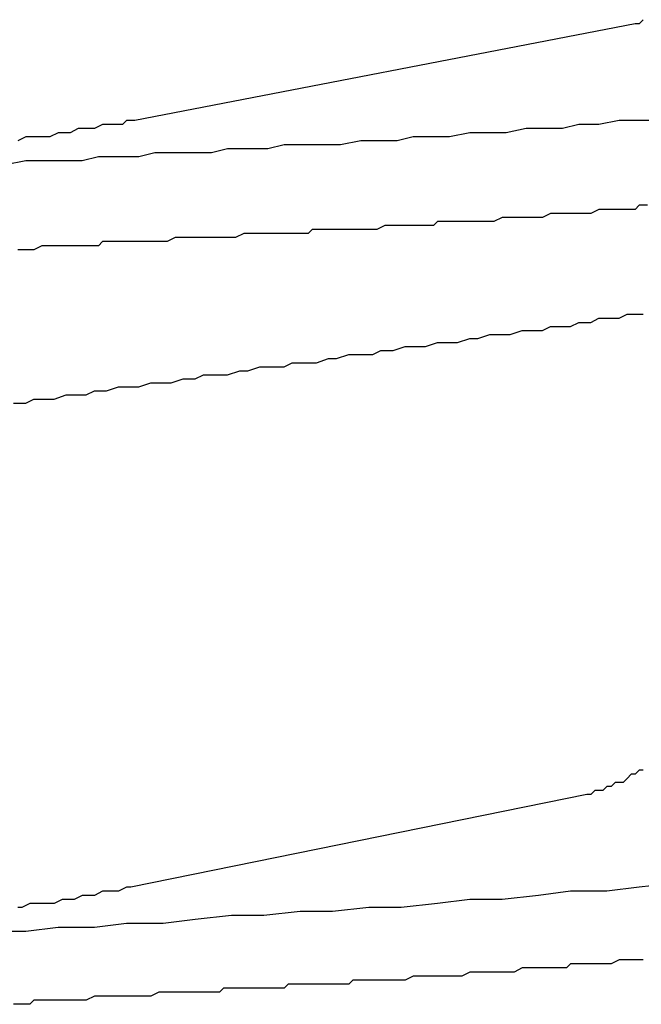
# Model space of a CAD drawing. Units: millimetres. Extents: x 0 to 2760, y 0 to 1910.
# Drawn here: x 1127 to 1129, y 839 to 842 of the extents above; entities that cross this region are included whole.
import ezdxf

# ---------------------------------------------------------------- set-up
doc = ezdxf.new("R2010")
doc.units = ezdxf.units.MM
doc.layers.add('KANAMONO_SCREW', color=4, linetype='Continuous')

msp = doc.modelspace()

# ---------------------------------------------------------------- linework, layer by layer
at = {"layer": 'KANAMONO_SCREW'}
for p, q in [((1128.7371, 841.7102), (1127.1839, 841.4096)), ((1128.7496, 841.7102), (1128.7371, 841.7102)), ((1128.7622, 841.7228), (1128.7496, 841.7102)), ((1127.0837, 841.3971), (1127.0586, 841.3846)), ((1127.0962, 841.3971), (1127.0837, 841.3971)), ((1127.1212, 841.3971), (1127.0962, 841.3971)), ((1127.1463, 841.3971), (1127.1212, 841.3971)), ((1127.1588, 841.4096), (1127.1463, 841.3971)), ((1127.1839, 841.4096), (1127.1588, 841.4096)), ((1128.5618, 841.3971), (1128.5116, 841.3846)), ((1128.6244, 841.3971), (1128.5618, 841.3971)), ((1128.687, 841.4096), (1128.6244, 841.3971)), ((1128.7371, 841.4096), (1128.687, 841.4096)), ((1128.7997, 841.4096), (1128.7371, 841.4096)), ((1126.8457, 841.3595), (1126.8206, 841.347)), ((1126.8707, 841.3595), (1126.8457, 841.3595)), ((1126.8958, 841.3595), (1126.8707, 841.3595)), ((1126.9208, 841.3595), (1126.8958, 841.3595)), ((1126.9459, 841.372), (1126.9208, 841.3595)), ((1126.9709, 841.372), (1126.9459, 841.372)), ((1126.9835, 841.372), (1126.9709, 841.372)), ((1127.0085, 841.3846), (1126.9835, 841.372)), ((1127.0336, 841.3846), (1127.0085, 841.3846)), ((1127.0586, 841.3846), (1127.0336, 841.3846)), ((1128.0482, 841.3595), (1127.9981, 841.347)), ((1128.1108, 841.3595), (1128.0482, 841.3595)), ((1128.1609, 841.3595), (1128.1108, 841.3595)), ((1128.2235, 841.372), (1128.1609, 841.3595)), ((1128.2862, 841.372), (1128.2235, 841.372)), ((1128.3363, 841.372), (1128.2862, 841.372)), ((1128.3989, 841.3846), (1128.3363, 841.372)), ((1128.449, 841.3846), (1128.3989, 841.3846)), ((1128.5116, 841.3846), (1128.449, 841.3846)), ((1127.6473, 841.3344), (1127.5972, 841.3219)), ((1127.71, 841.3344), (1127.6473, 841.3344)), ((1127.7601, 841.3344), (1127.71, 841.3344)), ((1127.8227, 841.3344), (1127.7601, 841.3344)), ((1127.8853, 841.347), (1127.8227, 841.3344)), ((1127.9354, 841.347), (1127.8853, 841.347)), ((1127.9981, 841.347), (1127.9354, 841.347)), ((1127.0711, 841.2969), (1127.021, 841.2843)), ((1127.1338, 841.2969), (1127.0711, 841.2969)), ((1127.1964, 841.2969), (1127.1338, 841.2969)), ((1127.2465, 841.3094), (1127.1964, 841.2969)), ((1127.3091, 841.3094), (1127.2465, 841.3094)), ((1127.3592, 841.3094), (1127.3091, 841.3094)), ((1127.4219, 841.3094), (1127.3592, 841.3094)), ((1127.472, 841.3219), (1127.4219, 841.3094)), ((1127.5346, 841.3219), (1127.472, 841.3219)), ((1127.5972, 841.3219), (1127.5346, 841.3219)), ((1126.8457, 841.2843), (1126.783, 841.2718)), ((1126.9083, 841.2843), (1126.8457, 841.2843)), ((1126.9584, 841.2843), (1126.9083, 841.2843)), ((1127.021, 841.2843), (1126.9584, 841.2843)), ((1128.7496, 841.1466), (1128.7371, 841.134)), ((1128.7747, 841.1466), (1128.7496, 841.1466)), ((1128.4741, 841.1215), (1128.449, 841.109)), ((1128.4991, 841.1215), (1128.4741, 841.1215)), ((1128.5116, 841.1215), (1128.4991, 841.1215)), ((1128.5367, 841.1215), (1128.5116, 841.1215)), ((1128.5618, 841.1215), (1128.5367, 841.1215)), ((1128.5868, 841.1215), (1128.5618, 841.1215)), ((1128.5993, 841.1215), (1128.5868, 841.1215)), ((1128.6244, 841.134), (1128.5993, 841.1215)), ((1128.6494, 841.134), (1128.6244, 841.134)), ((1128.662, 841.134), (1128.6494, 841.134)), ((1128.687, 841.134), (1128.662, 841.134)), ((1128.7121, 841.134), (1128.687, 841.134)), ((1128.7371, 841.134), (1128.7121, 841.134)), ((1127.9605, 841.0839), (1127.9354, 841.0714)), ((1127.973, 841.0839), (1127.9605, 841.0839)), ((1127.9981, 841.0839), (1127.973, 841.0839)), ((1128.0231, 841.0839), (1127.9981, 841.0839)), ((1128.0482, 841.0839), (1128.0231, 841.0839)), ((1128.0607, 841.0839), (1128.0482, 841.0839)), ((1128.0858, 841.0839), (1128.0607, 841.0839)), ((1128.1108, 841.0839), (1128.0858, 841.0839)), ((1128.1233, 841.0965), (1128.1108, 841.0839)), ((1128.1484, 841.0965), (1128.1233, 841.0965)), ((1128.1734, 841.0965), (1128.1484, 841.0965)), ((1128.1985, 841.0965), (1128.1734, 841.0965)), ((1128.211, 841.0965), (1128.1985, 841.0965)), ((1128.2361, 841.0965), (1128.211, 841.0965)), ((1128.2611, 841.0965), (1128.2361, 841.0965)), ((1128.2862, 841.0965), (1128.2611, 841.0965)), ((1128.2987, 841.0965), (1128.2862, 841.0965)), ((1128.3238, 841.109), (1128.2987, 841.0965)), ((1128.3488, 841.109), (1128.3238, 841.109)), ((1128.3613, 841.109), (1128.3488, 841.109)), ((1128.3864, 841.109), (1128.3613, 841.109)), ((1128.4114, 841.109), (1128.3864, 841.109)), ((1128.4365, 841.109), (1128.4114, 841.109)), ((1128.449, 841.109), (1128.4365, 841.109)), ((1127.5221, 841.0589), (1127.497, 841.0463)), ((1127.5471, 841.0589), (1127.5221, 841.0589)), ((1127.5597, 841.0589), (1127.5471, 841.0589)), ((1127.5847, 841.0589), (1127.5597, 841.0589)), ((1127.6098, 841.0589), (1127.5847, 841.0589)), ((1127.6348, 841.0589), (1127.6098, 841.0589)), ((1127.6473, 841.0589), (1127.6348, 841.0589)), ((1127.6724, 841.0589), (1127.6473, 841.0589)), ((1127.6974, 841.0589), (1127.6724, 841.0589)), ((1127.7225, 841.0589), (1127.6974, 841.0589)), ((1127.735, 841.0714), (1127.7225, 841.0589)), ((1127.7601, 841.0714), (1127.735, 841.0714)), ((1127.7851, 841.0714), (1127.7601, 841.0714)), ((1127.8102, 841.0714), (1127.7851, 841.0714)), ((1127.8227, 841.0714), (1127.8102, 841.0714)), ((1127.8478, 841.0714), (1127.8227, 841.0714)), ((1127.8728, 841.0714), (1127.8478, 841.0714)), ((1127.8853, 841.0714), (1127.8728, 841.0714)), ((1127.9104, 841.0714), (1127.8853, 841.0714)), ((1127.9354, 841.0714), (1127.9104, 841.0714)), ((1126.8958, 841.0213), (1126.8707, 841.0088)), ((1126.9083, 841.0213), (1126.8958, 841.0213)), ((1126.9334, 841.0213), (1126.9083, 841.0213)), ((1126.9584, 841.0213), (1126.9334, 841.0213)), ((1126.9835, 841.0213), (1126.9584, 841.0213)), ((1126.996, 841.0213), (1126.9835, 841.0213)), ((1127.021, 841.0213), (1126.996, 841.0213)), ((1127.0461, 841.0213), (1127.021, 841.0213)), ((1127.0711, 841.0213), (1127.0461, 841.0213)), ((1127.0837, 841.0338), (1127.0711, 841.0213)), ((1127.1087, 841.0338), (1127.0837, 841.0338)), ((1127.1338, 841.0338), (1127.1087, 841.0338)), ((1127.1463, 841.0338), (1127.1338, 841.0338)), ((1127.1714, 841.0338), (1127.1463, 841.0338)), ((1127.1964, 841.0338), (1127.1714, 841.0338)), ((1127.2215, 841.0338), (1127.1964, 841.0338)), ((1127.234, 841.0338), (1127.2215, 841.0338)), ((1127.259, 841.0338), (1127.234, 841.0338)), ((1127.2841, 841.0338), (1127.259, 841.0338)), ((1127.3091, 841.0463), (1127.2841, 841.0338)), ((1127.3217, 841.0463), (1127.3091, 841.0463)), ((1127.3467, 841.0463), (1127.3217, 841.0463)), ((1127.3718, 841.0463), (1127.3467, 841.0463)), ((1127.3968, 841.0463), (1127.3718, 841.0463)), ((1127.4093, 841.0463), (1127.3968, 841.0463)), ((1127.4344, 841.0463), (1127.4093, 841.0463)), ((1127.4595, 841.0463), (1127.4344, 841.0463)), ((1127.4845, 841.0463), (1127.4595, 841.0463)), ((1127.497, 841.0463), (1127.4845, 841.0463)), ((1126.8457, 841.0088), (1126.8206, 841.0088)), ((1126.8707, 841.0088), (1126.8457, 841.0088)), ((1128.687, 840.7958), (1128.7121, 840.8084)), ((1128.7121, 840.8084), (1128.7371, 840.8084)), ((1128.7371, 840.8084), (1128.7622, 840.8084)), ((1128.5367, 840.7708), (1128.5618, 840.7833)), ((1128.5618, 840.7833), (1128.5993, 840.7833)), ((1128.5993, 840.7833), (1128.6244, 840.7958)), ((1128.6244, 840.7958), (1128.6494, 840.7958)), ((1128.6494, 840.7958), (1128.687, 840.7958)), ((1128.2486, 840.7332), (1128.2862, 840.7457)), ((1128.2862, 840.7457), (1128.3238, 840.7457)), ((1128.3238, 840.7457), (1128.3488, 840.7457)), ((1128.3488, 840.7457), (1128.3864, 840.7582)), ((1128.3864, 840.7582), (1128.4114, 840.7582)), ((1128.4114, 840.7582), (1128.449, 840.7582)), ((1128.449, 840.7582), (1128.4741, 840.7708)), ((1128.4741, 840.7708), (1128.5116, 840.7708)), ((1128.5116, 840.7708), (1128.5367, 840.7708)), ((1128.0858, 840.7081), (1128.1233, 840.7207)), ((1128.1233, 840.7207), (1128.1609, 840.7207)), ((1128.1609, 840.7207), (1128.186, 840.7207)), ((1128.186, 840.7207), (1128.2235, 840.7332)), ((1128.2235, 840.7332), (1128.2486, 840.7332)), ((1127.9229, 840.6831), (1127.948, 840.6956)), ((1127.948, 840.6956), (1127.9855, 840.6956)), ((1127.9855, 840.6956), (1128.0231, 840.7081)), ((1128.0231, 840.7081), (1128.0607, 840.7081)), ((1128.0607, 840.7081), (1128.0858, 840.7081)), ((1127.6473, 840.6455), (1127.6724, 840.658)), ((1127.6724, 840.658), (1127.71, 840.658)), ((1127.71, 840.658), (1127.7476, 840.658)), ((1127.7476, 840.658), (1127.7851, 840.6706)), ((1127.7851, 840.6706), (1127.8102, 840.6706)), ((1127.8102, 840.6706), (1127.8478, 840.6831)), ((1127.8478, 840.6831), (1127.8853, 840.6831)), ((1127.8853, 840.6831), (1127.9229, 840.6831)), ((1127.472, 840.6205), (1127.5096, 840.633)), ((1127.5096, 840.633), (1127.5346, 840.633)), ((1127.5346, 840.633), (1127.5722, 840.6455)), ((1127.5722, 840.6455), (1127.6098, 840.6455)), ((1127.6098, 840.6455), (1127.6473, 840.6455)), ((1127.1964, 840.5829), (1127.234, 840.5954)), ((1127.234, 840.5954), (1127.259, 840.5954)), ((1127.259, 840.5954), (1127.2966, 840.5954)), ((1127.2966, 840.5954), (1127.3342, 840.6079)), ((1127.3342, 840.6079), (1127.3718, 840.6079)), ((1127.3718, 840.6079), (1127.3968, 840.6205)), ((1127.3968, 840.6205), (1127.4344, 840.6205)), ((1127.4344, 840.6205), (1127.472, 840.6205)), ((1127.0336, 840.5578), (1127.0586, 840.5704)), ((1127.0586, 840.5704), (1127.0962, 840.5704)), ((1127.0962, 840.5704), (1127.1338, 840.5829)), ((1127.1338, 840.5829), (1127.1588, 840.5829)), ((1127.1588, 840.5829), (1127.1964, 840.5829)), ((1126.8081, 840.5328), (1126.8457, 840.5328)), ((1126.8457, 840.5328), (1126.8707, 840.5453)), ((1126.8707, 840.5453), (1126.9083, 840.5453)), ((1126.9083, 840.5453), (1126.9334, 840.5453)), ((1126.9334, 840.5453), (1126.9709, 840.5578)), ((1126.9709, 840.5578), (1126.996, 840.5578)), ((1126.996, 840.5578), (1127.0336, 840.5578)), ((1128.7246, 839.3804), (1128.7121, 839.3678)), ((1128.7371, 839.3804), (1128.7246, 839.3804)), ((1128.7496, 839.3929), (1128.7371, 839.3804)), ((1128.7622, 839.3929), (1128.7496, 839.3929)), ((1128.6494, 839.3428), (1128.6369, 839.3303)), ((1128.662, 839.3428), (1128.6494, 839.3428)), ((1128.6745, 839.3553), (1128.662, 839.3428)), ((1128.687, 839.3553), (1128.6745, 839.3553)), ((1128.6995, 839.3553), (1128.687, 839.3553)), ((1128.7121, 839.3678), (1128.6995, 839.3553)), ((1128.5868, 839.3177), (1127.1714, 839.0296)), ((1128.5993, 839.3177), (1128.5868, 839.3177)), ((1128.6119, 839.3303), (1128.5993, 839.3177)), ((1128.6244, 839.3303), (1128.6119, 839.3303)), ((1128.6369, 839.3303), (1128.6244, 839.3303)), ((1128.8624, 839.0422), (1128.7496, 839.0296)), ((1127.021, 839.0046), (1126.996, 838.9921)), ((1127.0336, 839.0046), (1127.021, 839.0046)), ((1127.0586, 839.0046), (1127.0336, 839.0046)), ((1127.0837, 839.0171), (1127.0586, 839.0046)), ((1127.0962, 839.0171), (1127.0837, 839.0171)), ((1127.1212, 839.0171), (1127.0962, 839.0171)), ((1127.1338, 839.0171), (1127.1212, 839.0171)), ((1127.1588, 839.0296), (1127.1338, 839.0171)), ((1127.1714, 839.0296), (1127.1588, 839.0296)), ((1128.4365, 839.0046), (1128.3238, 838.9921)), ((1128.5367, 839.0171), (1128.4365, 839.0046)), ((1128.6494, 839.0171), (1128.5367, 839.0171)), ((1128.7496, 839.0296), (1128.6494, 839.0171)), ((1126.8582, 838.9795), (1126.8331, 838.967)), ((1126.8833, 838.9795), (1126.8582, 838.9795)), ((1126.9083, 838.9795), (1126.8833, 838.9795)), ((1126.9334, 838.9795), (1126.9083, 838.9795)), ((1126.9584, 838.9921), (1126.9334, 838.9795)), ((1126.9709, 838.9921), (1126.9584, 838.9921)), ((1126.996, 838.9921), (1126.9709, 838.9921)), ((1128.1233, 838.9795), (1128.0106, 838.967)), ((1128.2235, 838.9921), (1128.1233, 838.9795)), ((1128.3238, 838.9921), (1128.2235, 838.9921)), ((1126.8331, 838.967), (1126.8206, 838.967)), ((1127.6974, 838.9545), (1127.5847, 838.942)), ((1127.7977, 838.9545), (1127.6974, 838.9545)), ((1127.9104, 838.967), (1127.7977, 838.9545)), ((1128.0106, 838.967), (1127.9104, 838.967)), ((1127.1588, 838.9169), (1127.0586, 838.9044)), ((1127.2716, 838.9169), (1127.1588, 838.9169)), ((1127.3718, 838.9294), (1127.2716, 838.9169)), ((1127.4845, 838.942), (1127.3718, 838.9294)), ((1127.5847, 838.942), (1127.4845, 838.942)), ((1126.8457, 838.8919), (1126.7329, 838.8919)), ((1126.9459, 838.9044), (1126.8457, 838.8919)), ((1127.0586, 838.9044), (1126.9459, 838.9044)), ((1128.5367, 838.7916), (1128.5242, 838.7791)), ((1128.5618, 838.7916), (1128.5367, 838.7916)), ((1128.5868, 838.7916), (1128.5618, 838.7916)), ((1128.5993, 838.7916), (1128.5868, 838.7916)), ((1128.6244, 838.7916), (1128.5993, 838.7916)), ((1128.6369, 838.7916), (1128.6244, 838.7916)), ((1128.662, 838.7916), (1128.6369, 838.7916)), ((1128.687, 838.8042), (1128.662, 838.7916)), ((1128.6995, 838.8042), (1128.687, 838.8042)), ((1128.7246, 838.8042), (1128.6995, 838.8042)), ((1128.7371, 838.8042), (1128.7246, 838.8042)), ((1128.7622, 838.8042), (1128.7371, 838.8042)), ((1128.2235, 838.7666), (1128.1985, 838.7541)), ((1128.2486, 838.7666), (1128.2235, 838.7666)), ((1128.2611, 838.7666), (1128.2486, 838.7666)), ((1128.2862, 838.7666), (1128.2611, 838.7666)), ((1128.2987, 838.7666), (1128.2862, 838.7666)), ((1128.3238, 838.7666), (1128.2987, 838.7666)), ((1128.3488, 838.7666), (1128.3238, 838.7666)), ((1128.3613, 838.7666), (1128.3488, 838.7666)), ((1128.3864, 838.7791), (1128.3613, 838.7666)), ((1128.3989, 838.7791), (1128.3864, 838.7791)), ((1128.424, 838.7791), (1128.3989, 838.7791)), ((1128.449, 838.7791), (1128.424, 838.7791)), ((1128.4615, 838.7791), (1128.449, 838.7791)), ((1128.4866, 838.7791), (1128.4615, 838.7791)), ((1128.4991, 838.7791), (1128.4866, 838.7791)), ((1128.5242, 838.7791), (1128.4991, 838.7791)), ((1127.6599, 838.729), (1127.6473, 838.7165)), ((1127.6849, 838.729), (1127.6599, 838.729)), ((1127.6974, 838.729), (1127.6849, 838.729)), ((1127.7225, 838.729), (1127.6974, 838.729)), ((1127.7476, 838.729), (1127.7225, 838.729)), ((1127.7601, 838.729), (1127.7476, 838.729)), ((1127.7851, 838.729), (1127.7601, 838.729)), ((1127.7977, 838.729), (1127.7851, 838.729)), ((1127.8227, 838.729), (1127.7977, 838.729)), ((1127.8478, 838.729), (1127.8227, 838.729)), ((1127.8603, 838.7415), (1127.8478, 838.729)), ((1127.8853, 838.7415), (1127.8603, 838.7415)), ((1127.8979, 838.7415), (1127.8853, 838.7415)), ((1127.9229, 838.7415), (1127.8979, 838.7415)), ((1127.948, 838.7415), (1127.9229, 838.7415)), ((1127.9605, 838.7415), (1127.948, 838.7415)), ((1127.9855, 838.7415), (1127.9605, 838.7415)), ((1127.9981, 838.7415), (1127.9855, 838.7415)), ((1128.0231, 838.7415), (1127.9981, 838.7415)), ((1128.0482, 838.7541), (1128.0231, 838.7415)), ((1128.0607, 838.7541), (1128.0482, 838.7541)), ((1128.0858, 838.7541), (1128.0607, 838.7541)), ((1128.0983, 838.7541), (1128.0858, 838.7541)), ((1128.1233, 838.7541), (1128.0983, 838.7541)), ((1128.1484, 838.7541), (1128.1233, 838.7541)), ((1128.1609, 838.7541), (1128.1484, 838.7541)), ((1128.186, 838.7541), (1128.1609, 838.7541)), ((1128.1985, 838.7541), (1128.186, 838.7541)), ((1127.259, 838.704), (1127.234, 838.6914)), ((1127.2841, 838.704), (1127.259, 838.704)), ((1127.2966, 838.704), (1127.2841, 838.704)), ((1127.3217, 838.704), (1127.2966, 838.704)), ((1127.3342, 838.704), (1127.3217, 838.704)), ((1127.3592, 838.704), (1127.3342, 838.704)), ((1127.3843, 838.704), (1127.3592, 838.704)), ((1127.3968, 838.704), (1127.3843, 838.704)), ((1127.4219, 838.704), (1127.3968, 838.704)), ((1127.4469, 838.704), (1127.4219, 838.704)), ((1127.4595, 838.7165), (1127.4469, 838.704)), ((1127.4845, 838.7165), (1127.4595, 838.7165)), ((1127.497, 838.7165), (1127.4845, 838.7165)), ((1127.5221, 838.7165), (1127.497, 838.7165)), ((1127.5471, 838.7165), (1127.5221, 838.7165)), ((1127.5597, 838.7165), (1127.5471, 838.7165)), ((1127.5847, 838.7165), (1127.5597, 838.7165)), ((1127.5972, 838.7165), (1127.5847, 838.7165)), ((1127.6223, 838.7165), (1127.5972, 838.7165)), ((1127.6473, 838.7165), (1127.6223, 838.7165)), ((1126.8707, 838.6789), (1126.8582, 838.6664)), ((1126.8958, 838.6789), (1126.8707, 838.6789)), ((1126.9208, 838.6789), (1126.8958, 838.6789)), ((1126.9334, 838.6789), (1126.9208, 838.6789)), ((1126.9584, 838.6789), (1126.9334, 838.6789)), ((1126.9709, 838.6789), (1126.9584, 838.6789)), ((1126.996, 838.6789), (1126.9709, 838.6789)), ((1127.021, 838.6789), (1126.996, 838.6789)), ((1127.0336, 838.6789), (1127.021, 838.6789)), ((1127.0586, 838.6914), (1127.0336, 838.6789)), ((1127.0711, 838.6914), (1127.0586, 838.6914)), ((1127.0962, 838.6914), (1127.0711, 838.6914)), ((1127.1212, 838.6914), (1127.0962, 838.6914)), ((1127.1338, 838.6914), (1127.1212, 838.6914)), ((1127.1588, 838.6914), (1127.1338, 838.6914)), ((1127.1839, 838.6914), (1127.1588, 838.6914)), ((1127.1964, 838.6914), (1127.1839, 838.6914)), ((1127.2215, 838.6914), (1127.1964, 838.6914)), ((1127.234, 838.6914), (1127.2215, 838.6914)), ((1126.8331, 838.6664), (1126.8081, 838.6664)), ((1126.8582, 838.6664), (1126.8331, 838.6664))]:
    msp.add_line(p, q, dxfattribs=at)

doc.saveas('drawing.dxf')
